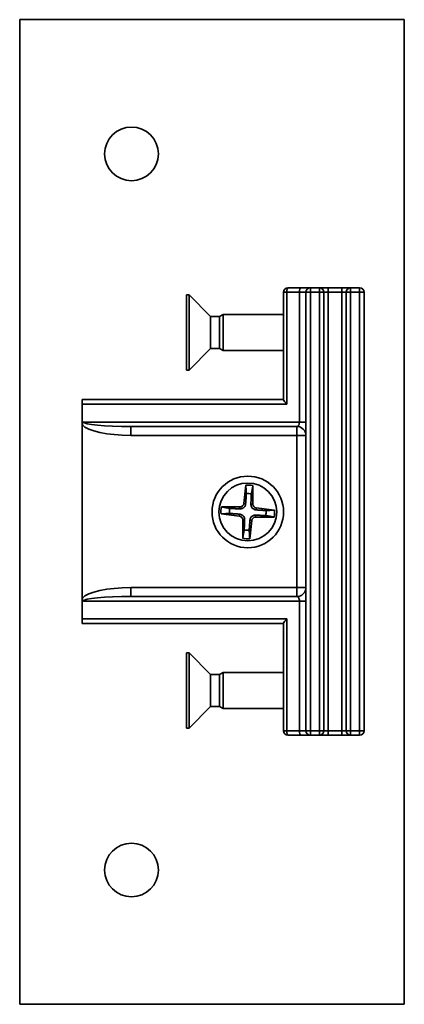
# Model space of a CAD drawing. Units: millimetres. Extents: x 156 to 336, y 568 to 827.
# Drawn here: x 165 to 208, y 568 to 678 of the extents above; entities that cross this region are included whole.
import ezdxf

# ---------------------------------------------------------------- set-up
doc = ezdxf.new("R2010")
doc.units = ezdxf.units.MM
doc.layers.add('Visible Edges(DIN)', color=7, linetype='Continuous', lineweight=35)
doc.layers.add('Visible Tangent Edges(DIN)', color=7, linetype='Continuous', lineweight=35)

msp = doc.modelspace()

# ---------------------------------------------------------------- linework, layer by layer
at = {"layer": 'Visible Edges(DIN)'}
for p, q in [((207.73, 678.13), (164.73, 678.13)), ((164.73, 678.13), (164.73, 568.13)), ((207.73, 568.13), (207.73, 678.13)), ((196.13, 648.18), (194.73, 648.18)), ((197.23, 648.18), (196.13, 648.18)), ((198.23, 648.18), (197.23, 648.18)), ((199.23, 648.18), (198.23, 648.18)), ((200.73, 648.18), (199.23, 648.18)), ((201.73, 648.18), (200.73, 648.18)), ((202.73, 648.18), (201.73, 648.18)), ((183.37, 638.98), (183.37, 647.38)), ((183.37, 647.38), (183.66, 647.38)), ((183.66, 638.98), (183.66, 647.38)), ((186.07, 644.97), (183.66, 647.38)), ((194.23, 647.68), (194.23, 635.66)), ((196.73, 647.68), (196.73, 598.68)), ((198.73, 598.68), (198.73, 647.68)), ((201.23, 647.68), (201.23, 598.68)), ((203.23, 598.68), (203.23, 647.68)), ((186.07, 641.4), (186.07, 644.97)), ((186.07, 644.97), (187.05, 644.97)), ((187.05, 644.97), (187.47, 645.18)), ((187.05, 641.4), (187.05, 644.97)), ((187.47, 641.18), (187.47, 645.18)), ((187.47, 645.18), (194.23, 645.18)), ((186.07, 641.4), (183.66, 638.98)), ((186.07, 641.4), (187.05, 641.4)), ((187.05, 641.4), (187.47, 641.18)), ((187.47, 641.18), (194.23, 641.18)), ((183.37, 638.98), (183.66, 638.98)), ((194.23, 635.68), (171.73, 635.68)), ((171.73, 635.18), (171.73, 635.68)), ((171.73, 635.18), (171.73, 632.85)), ((171.73, 632.85), (171.73, 613.51)), ((177.16, 632.68), (195.73, 632.68)), ((189.77, 624.07), (190.01, 626.12)), ((190.79, 624.01), (190.8, 626.07)), ((189.28, 622.67), (187.24, 622.91)), ((187.28, 623.7), (189.34, 623.69)), ((193.22, 623.34), (191.18, 623.58)), ((189.66, 620.18), (189.67, 622.24)), ((190.45, 620.13), (190.68, 622.18)), ((191.11, 622.56), (193.17, 622.56)), ((171.73, 613.51), (171.73, 611.18)), ((195.73, 613.68), (177.16, 613.68)), ((171.73, 610.68), (171.73, 611.18)), ((171.73, 610.68), (194.23, 610.68)), ((194.23, 610.7), (194.23, 598.68)), ((183.37, 598.98), (183.37, 607.38)), ((183.37, 607.38), (183.66, 607.38)), ((183.66, 598.98), (183.66, 607.38)), ((186.07, 604.97), (183.66, 607.38)), ((187.05, 604.97), (187.47, 605.18)), ((187.47, 601.18), (187.47, 605.18)), ((187.47, 605.18), (194.23, 605.18)), ((186.07, 601.4), (186.07, 604.97)), ((186.07, 604.97), (187.05, 604.97)), ((187.05, 601.4), (187.05, 604.97)), ((186.07, 601.4), (183.66, 598.98)), ((186.07, 601.4), (187.05, 601.4)), ((187.05, 601.4), (187.47, 601.18)), ((187.47, 601.18), (194.23, 601.18)), ((183.37, 598.98), (183.66, 598.98)), ((194.73, 598.18), (196.13, 598.18)), ((196.13, 598.18), (197.23, 598.18)), ((197.23, 598.18), (198.23, 598.18)), ((198.23, 598.18), (199.23, 598.18)), ((199.23, 598.18), (200.73, 598.18)), ((200.73, 598.18), (201.73, 598.18)), ((201.73, 598.18), (202.73, 598.18)), ((164.73, 568.13), (207.73, 568.13))]:
    msp.add_line(p, q, dxfattribs=at)
for centre, radius in [((177.23, 663.13), 3), ((190.23, 623.13), 4), ((190.23, 623.13), 3.23), ((177.23, 583.13), 3)]:
    msp.add_circle(centre, radius, dxfattribs=at)
for centre, radius, start, end in [((194.73, 647.68), 0.5, 90, 180), ((197.23, 647.68), 0.5, 90, 180), ((198.23, 647.68), 0.5, 0, 90), ((201.73, 647.68), 0.5, 90, 180), ((202.73, 647.68), 0.5, 0, 90), ((195.73, 631.68), 1, 0, 90), ((190.23, 623.13), 3, 79.0297, 94.1616), ((190.23, 623.13), 2.05, 78.7138, 94.4774), ((189.35, 624.12), 0.432, 269.8133, 353.378), ((191.23, 624.01), 0.432, 179.8133, 263.378), ((190.23, 623.13), 3, 169.0297, 184.1616), ((190.23, 623.13), 2.05, 168.7138, 184.4774), ((189.23, 622.24), 0.432, 359.8133, 83.378), ((190.23, 623.13), 2.05, 348.7138, 4.4774), ((190.23, 623.13), 3, 349.0297, 4.1616), ((191.11, 622.13), 0.432, 89.8133, 173.378), ((190.23, 623.13), 2.05, 258.7138, 274.4774), ((190.23, 623.13), 3, 259.0297, 274.1616), ((195.73, 614.68), 1, 270, 0), ((194.73, 598.68), 0.5, 180, 270), ((197.23, 598.68), 0.5, 180, 270), ((198.23, 598.68), 0.5, 270, 0), ((201.73, 598.68), 0.5, 180, 270), ((202.73, 598.68), 0.5, 270, 0)]:
    msp.add_arc(centre, radius, start, end, dxfattribs=at)
for centre, major_axis, ratio, start_param, end_param in [((194.73, 635.18), (-0.495, 0.495), 0.137359, 0.136504, 1.434292), ((177.16, 633.18), (-5.29, 0), 0.094455, 0, 1.570796), ((177.16, 613.18), (-5.29, 0), 0.094455, 4.712389, 6.283185), ((194.73, 611.18), (-0.495, -0.495), 0.137359, 4.848893, 6.146681)]:
    msp.add_ellipse(centre, major_axis=major_axis, ratio=ratio, start_param=start_param, end_param=end_param, dxfattribs=at)
for points, knots in [([(171.86, 633.18), (171.86, 633.18), (171.86, 633.18), (171.85, 633.17), (171.83, 633.15), (171.79, 633.1), (171.78, 633.07), (171.74, 632.99), (171.73, 632.93), (171.73, 632.85)], [-0.00015417, -0.00015417, -0.00015417, -0.00015417, 0, 0, 0.005419, 0.005419, 0.00976889, 0.00976889, 0.0187313, 0.0187313, 0.0187313, 0.0187313]), ([(189.99, 624.05), (189.99, 623.99), (189.98, 623.94), (189.94, 623.84), (189.92, 623.79), (189.86, 623.7), (189.82, 623.66), (189.75, 623.59), (189.7, 623.56), (189.6, 623.51), (189.55, 623.5), (189.45, 623.47), (189.4, 623.47), (189.34, 623.47)], [0.28721782, 0.28721782, 0.28721782, 0.28721782, 0.30429838, 0.30429838, 0.31992214, 0.31992214, 0.33554589, 0.33554589, 0.35116965, 0.35116965, 0.36679341, 0.36679341, 0.38387397, 0.38387397, 0.38387397, 0.38387397]), ([(191.15, 623.36), (191.1, 623.37), (191.04, 623.38), (190.95, 623.41), (190.9, 623.44), (190.81, 623.49), (190.76, 623.53), (190.69, 623.61), (190.66, 623.66), (190.62, 623.75), (190.6, 623.8), (190.58, 623.9), (190.57, 623.96), (190.58, 624.01)], [0.28721782, 0.28721782, 0.28721782, 0.28721782, 0.30429838, 0.30429838, 0.31992214, 0.31992214, 0.33554589, 0.33554589, 0.35116965, 0.35116965, 0.36679341, 0.36679341, 0.38387397, 0.38387397, 0.38387397, 0.38387397]), ([(189.31, 622.89), (189.36, 622.88), (189.42, 622.87), (189.51, 622.84), (189.56, 622.82), (189.65, 622.76), (189.69, 622.72), (189.76, 622.64), (189.8, 622.6), (189.84, 622.5), (189.86, 622.45), (189.88, 622.35), (189.89, 622.29), (189.88, 622.24)], [0.28721782, 0.28721782, 0.28721782, 0.28721782, 0.30429838, 0.30429838, 0.31992214, 0.31992214, 0.33554589, 0.33554589, 0.35116965, 0.35116965, 0.36679341, 0.36679341, 0.38387397, 0.38387397, 0.38387397, 0.38387397]), ([(190.47, 622.21), (190.47, 622.26), (190.48, 622.31), (190.52, 622.41), (190.54, 622.46), (190.6, 622.55), (190.63, 622.59), (190.71, 622.66), (190.76, 622.69), (190.86, 622.74), (190.91, 622.76), (191, 622.78), (191.06, 622.78), (191.12, 622.78)], [0.28721782, 0.28721782, 0.28721782, 0.28721782, 0.30429838, 0.30429838, 0.31992214, 0.31992214, 0.33554589, 0.33554589, 0.35116965, 0.35116965, 0.36679341, 0.36679341, 0.38387397, 0.38387397, 0.38387397, 0.38387397]), ([(171.73, 613.51), (171.73, 613.5), (171.73, 613.48), (171.73, 613.43), (171.74, 613.4), (171.75, 613.35), (171.76, 613.33), (171.77, 613.3), (171.77, 613.29), (171.79, 613.27), (171.79, 613.26), (171.81, 613.23), (171.81, 613.22), (171.83, 613.2), (171.85, 613.19), (171.86, 613.18), (171.86, 613.18), (171.86, 613.18)], [0, 0, 0, 0, 0.00406429, 0.00406429, 0.01514303, 0.01514303, 0.0198471, 0.0198471, 0.02414143, 0.02414143, 0.02812444, 0.02812444, 0.03190861, 0.03190861, 0.03710033, 0.03710033, 0.03725428, 0.03725428, 0.03725428, 0.03725428])]:
    msp.add_open_spline(points, degree=3, knots=knots, dxfattribs=at)
for points, weights in [([(190.01, 626.12), (190.05, 625.55), (190.07, 625.17)], [1, 1.01842281863, 1]), ([(190.63, 625.13), (190.7, 625.51), (190.8, 626.07)], [1, 1.01842280283, 1]), ([(190.07, 625.17), (190.02, 624.4), (189.99, 624.05)], [1, 1.48314910267, 1.88564063823]), ([(190.58, 624.01), (190.59, 624.37), (190.63, 625.13)], [1.88564063823, 1.48314910267, 1]), ([(187.24, 622.91), (187.8, 622.94), (188.19, 622.97)], [1, 1.01842281862, 1]), ([(188.22, 623.53), (187.84, 623.6), (187.28, 623.7)], [1, 1.01842278422, 1]), ([(188.19, 622.97), (188.95, 622.91), (189.31, 622.89)], [1, 1.48314910267, 1.88564063823]), ([(189.34, 623.47), (188.99, 623.49), (188.22, 623.53)], [1.88564063823, 1.48314910267, 1]), ([(191.12, 622.78), (191.47, 622.76), (192.24, 622.73)], [1.88564063823, 1.48314910267, 1]), ([(192.27, 623.29), (191.5, 623.34), (191.15, 623.36)], [1, 1.48314910267, 1.88564063823]), ([(192.24, 622.73), (192.62, 622.66), (193.17, 622.56)], [1, 1.0184227845, 1]), ([(193.22, 623.34), (192.66, 623.31), (192.27, 623.29)], [1, 1.01842281863, 1]), ([(189.88, 622.24), (189.87, 621.89), (189.83, 621.12)], [1.88564063823, 1.48314910267, 1]), ([(190.39, 621.09), (190.44, 621.85), (190.47, 622.21)], [1, 1.48314910267, 1.88564063823]), ([(189.83, 621.12), (189.76, 620.74), (189.66, 620.18)], [1, 1.01842280274, 1]), ([(190.45, 620.13), (190.41, 620.7), (190.39, 621.09)], [1, 1.01842281909, 1])]:
    msp.add_rational_spline(points, weights, degree=2, dxfattribs=at)
at = {"layer": 'Visible Tangent Edges(DIN)'}
for p, q in [((197.23, 648.18), (197.23, 647.68)), ((198.23, 647.68), (198.23, 648.18)), ((199.23, 647.68), (199.23, 648.18)), ((200.73, 648.18), (200.73, 647.68)), ((201.73, 648.18), (201.73, 647.68)), ((202.73, 647.68), (202.73, 648.18)), ((194.23, 647.68), (194.59, 647.68)), ((194.59, 647.68), (196, 647.68)), ((194.59, 635.18), (194.59, 647.68)), ((196, 647.68), (196.73, 647.68)), ((196, 647.68), (196, 633.18)), ((197.23, 647.68), (196.73, 647.68)), ((197.23, 598.68), (197.23, 647.68)), ((197.23, 647.68), (198.23, 647.68)), ((198.23, 647.68), (198.23, 598.68)), ((198.73, 647.68), (198.23, 647.68)), ((198.73, 647.68), (199.23, 647.68)), ((199.23, 647.68), (200.73, 647.68)), ((199.23, 598.68), (199.23, 647.68)), ((200.73, 647.68), (201.23, 647.68)), ((200.73, 647.68), (200.73, 598.68)), ((201.73, 647.68), (201.23, 647.68)), ((201.73, 647.68), (202.73, 647.68)), ((201.73, 598.68), (201.73, 647.68)), ((203.23, 647.68), (202.73, 647.68)), ((202.73, 647.68), (202.73, 598.68)), ((194.59, 635.18), (171.73, 635.18)), ((196, 633.18), (171.86, 633.18)), ((177.16, 632.68), (177.16, 631.68)), ((195.73, 632.68), (195.73, 631.68)), ((196, 633.18), (196.73, 633.18)), ((177.16, 631.68), (195.73, 631.68)), ((195.73, 631.68), (196.73, 631.68)), ((195.73, 631.68), (195.73, 614.68)), ((189.77, 624.07), (189.99, 624.05)), ((190.79, 624.01), (190.58, 624.01)), ((189.28, 622.67), (189.31, 622.89)), ((189.34, 623.69), (189.34, 623.47)), ((191.11, 622.56), (191.12, 622.78)), ((191.18, 623.58), (191.15, 623.36)), ((189.67, 622.24), (189.88, 622.24)), ((190.68, 622.18), (190.47, 622.21)), ((177.16, 614.68), (177.16, 613.68)), ((195.73, 614.68), (177.16, 614.68)), ((196.73, 614.68), (195.73, 614.68)), ((195.73, 614.68), (195.73, 613.68)), ((171.86, 613.18), (196, 613.18)), ((196, 613.18), (196, 598.68)), ((196, 613.18), (196.73, 613.18)), ((194.59, 611.18), (171.73, 611.18)), ((194.59, 598.68), (194.59, 611.18)), ((194.59, 598.68), (194.23, 598.68)), ((196, 598.68), (194.59, 598.68)), ((196.73, 598.68), (196, 598.68)), ((196.73, 598.68), (197.23, 598.68)), ((197.23, 598.68), (197.23, 598.18)), ((198.23, 598.68), (197.23, 598.68)), ((198.23, 598.18), (198.23, 598.68)), ((198.23, 598.68), (198.73, 598.68)), ((199.23, 598.68), (198.73, 598.68)), ((199.23, 598.18), (199.23, 598.68)), ((200.73, 598.68), (199.23, 598.68)), ((201.23, 598.68), (200.73, 598.68)), ((200.73, 598.68), (200.73, 598.18)), ((201.23, 598.68), (201.73, 598.68)), ((201.73, 598.68), (201.73, 598.18)), ((202.73, 598.68), (201.73, 598.68)), ((202.73, 598.68), (203.23, 598.68)), ((202.73, 598.18), (202.73, 598.68))]:
    msp.add_line(p, q, dxfattribs=at)
for centre, major_axis, ratio, start_param, end_param in [((194.73, 647.68), (0, 0.5), 0.26963, 0, 1.570796), ((196.13, 647.68), (0, 0.5), 0.26963, 0, 1.570796), ((177.16, 633.18), (-5.56, 0), 0.26963, 0.222679, 1.570796), ((195.73, 633.18), (0, -0.5), 0.53926, 0, 1.570796), ((177.16, 613.18), (-5.56, 0), 0.26963, 4.712389, 6.060506), ((195.73, 613.18), (0, -0.5), 0.53926, 1.570796, 3.141593), ((194.73, 598.68), (0, -0.5), 0.26963, 4.712389, 6.283185), ((196.13, 598.68), (0, -0.5), 0.26963, 4.712389, 6.283185)]:
    msp.add_ellipse(centre, major_axis=major_axis, ratio=ratio, start_param=start_param, end_param=end_param, dxfattribs=at)

doc.saveas('drawing.dxf')
